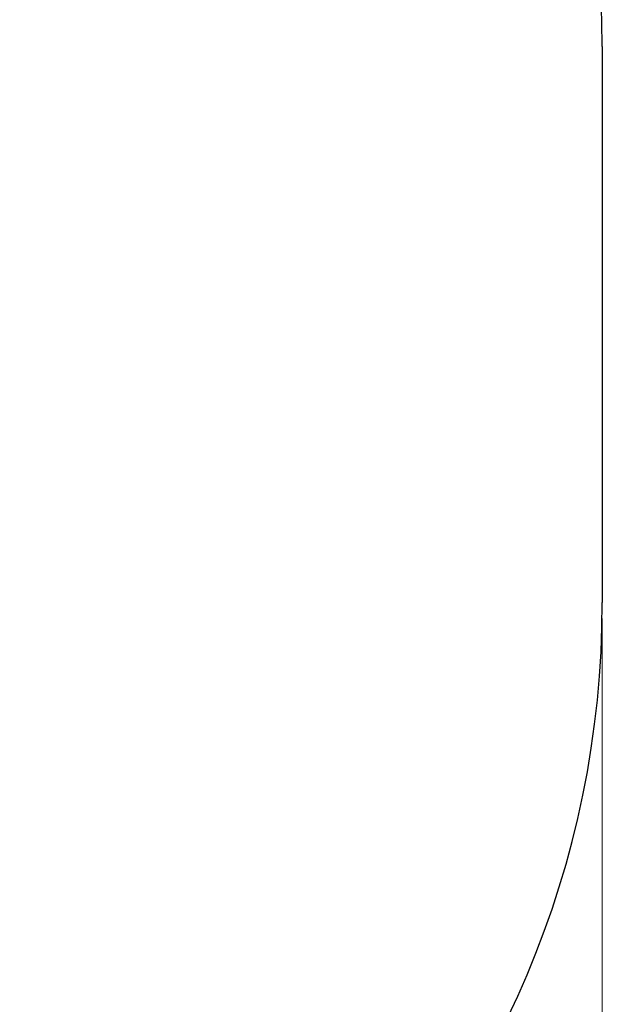
# Model space of a CAD drawing. Units: millimetres. Extents: x 13915 to 18201, y -16 to 8386.
# Drawn here: x 17288 to 18201, y 2335 to 3880 of the extents above; entities that cross this region are included whole.
import ezdxf

# ---------------------------------------------------------------- set-up
doc = ezdxf.new("R2010")
doc.units = ezdxf.units.MM
doc.header["$LTSCALE"] = 50
doc.layers.add('Dimension (ISO)', color=161, linetype='Continuous', lineweight=18)
doc.layers.add('Visible (ISO)', color=7, linetype='Continuous', lineweight=30)
doc.styles.add('Label Text (ISO)', font='tahoma.ttf')
doc.dimstyles.new('Default (ISO)', dxfattribs={"dimscale": 50, "dimtxt": 3.5, "dimasz": 2.5, "dimexe": 1, "dimexo": 0.5, "dimgap": 0.762, "dimtad": 1, "dimtoh": 1, "dimrnd": 1e-08, "dimtxsty": 'Label Text (ISO)', "dimcen": 0.09, "dimdle": 10, "dimclrd": 256, "dimclre": 256, "dimclrt": 256, "dimadec": 0, "dimazin": 2, "dimtfac": 0.714286, "dimtmove": 0, "dimatfit": 3, "dimfxl": 1, "dimtolj": 1, "dimtzin": 0, "dimlwd": -1, "dimlwe": -1, "dimarcsym": 0})

# ---------------------------------------------------------------- blocks, each defined once
blk = doc.blocks.new('*D21')
at = {"layer": 'Defpoints', "color": 0}
for p in [(14425.4, 2965.6), (18200.8, 2965.6), (18200.8, 962.7)]:
    blk.add_point(p, dxfattribs=at)
at = {"layer": 'Dimension (ISO)'}
for p, q in [((14425.4, 2940.6), (14425.4, 912.7)), ((18200.8, 2940.6), (18200.8, 912.7)), ((14550.4, 962.7), (18075.8, 962.7))]:
    blk.add_line(p, q, dxfattribs=at)
for points in [[(14550.4, 983.6), (14550.4, 941.9), (14425.4, 962.7)], [(18075.8, 983.6), (18075.8, 941.9), (18200.8, 962.7)]]:
    blk.add_solid(points, dxfattribs=at)
at = {"layer": 'Dimension (ISO)', "insert": (16313.1, 1183.1), "char_height": 175, "attachment_point": 2, "style": 'Label Text (ISO)'}
blk.add_mtext('\\A1;3775', dxfattribs=at)
blk = doc.blocks.new('26179_Motyl-dla-niepelnosprawnych')
at = {"layer": 'Visible (ISO)'}
blk.add_line((2275.4, 433.2), (2275.4, -438.8), dxfattribs=at)
for centre, radius, start, end in [((778.9, 433.2), 1496.4, 0, 90), ((775.4, -438.8), 1500, 270, 0)]:
    blk.add_arc(centre, radius, start, end, dxfattribs=at)

msp = doc.modelspace()

# ---------------------------------------------------------------- block references
msp.add_blockref('26179_Motyl-dla-niepelnosprawnych', (15925.447, 3404.388))

# ---------------------------------------------------------------- dimensions: what is measured, and where the dimension line sits
at = {"layer": 'Dimension (ISO)'}
dim = msp.add_linear_dim(base=(18200.822, 962.727), p1=(14425.447, 2965.631), p2=(18200.822, 2965.631), dimstyle='Default (ISO)', override={"dimtoh": 0, "dimdec": 0, "dimtp": 0, "dimtm": 0, "dimtdec": 2, "dimtofl": 0, "dimatfit": 1}, dxfattribs=at)
dim.commit()
dim.dimension.update_dxf_attribs({"geometry": '*D21', "text_midpoint": (16313.135, 962.727), "dimtype": 160})

doc.saveas('drawing.dxf')
